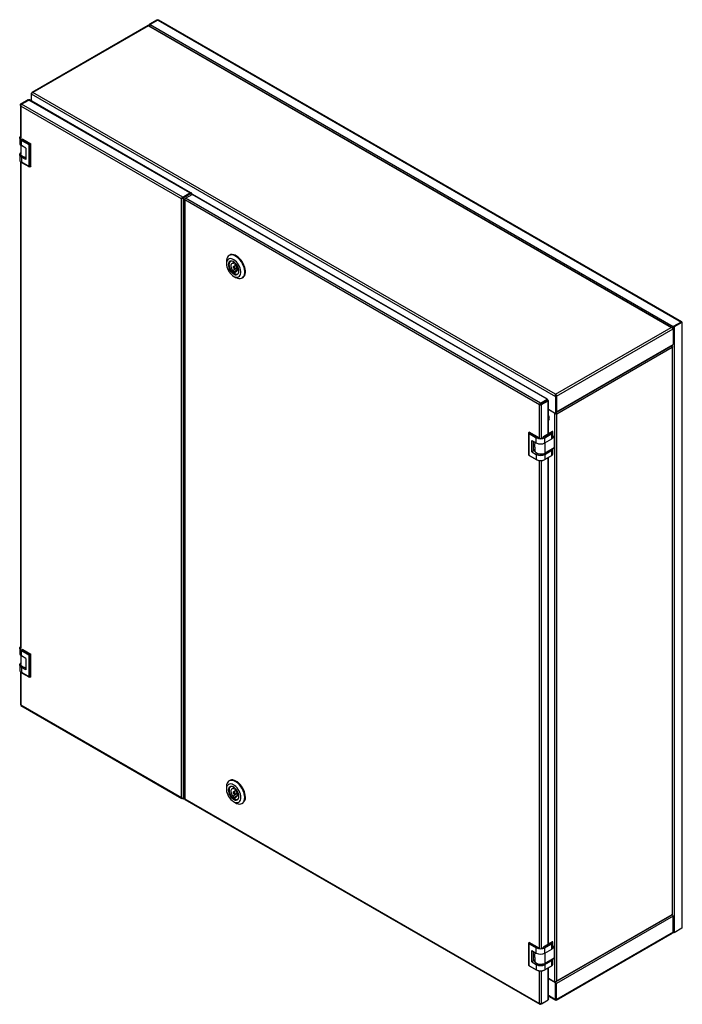
# Model space of a CAD drawing. Units: millimetres. Extents: x -1708 to 1854, y 435 to 1834.
# Drawn here: x 1139 to 1854, y 435 to 1497 of the extents above; entities that cross this region are included whole.
import ezdxf

# ---------------------------------------------------------------- set-up
doc = ezdxf.new("R2010")
doc.units = ezdxf.units.MM

msp = doc.modelspace()

# ---------------------------------------------------------------- linework, layer by layer
at = {"color": 7, "linetype": 'Continuous', "lineweight": 25}
for p, q in [((1287.7, 1497.4), (1279.2, 1492.5)), ((1288.4, 1497), (1287.7, 1497.4)), ((1278, 1491.1), (1152.8, 1418.8)), ((1278.2, 1490.7), (1153.7, 1418.8)), ((1278.2, 1490.7), (1841.7, 1165.3)), ((1278.8, 1491.3), (1278.8, 1490.8)), ((1842.6, 1165.3), (1278.8, 1490.8)), ((1279.2, 1492.5), (1279.9, 1492.1)), ((1288.4, 1497), (1279.9, 1492.1)), ((1288.5, 1497), (1280, 1492.1)), ((1280, 1492.1), (1844.1, 1166.4)), ((1288.5, 1497), (1852.6, 1171.3)), ((1853.2, 1171.5), (1289.4, 1497)), ((1151.6, 1417.6), (1717.3, 1091.1)), ((1151.6, 1417.6), (1151.6, 1409.9)), ((1717.3, 1093.5), (1153.7, 1418.8)), ((1140.1, 1405.5), (1140.1, 1370.1)), ((1140.6, 1406.8), (1148.4, 1411.2)), ((1141.3, 1406.3), (1140.6, 1406.8)), ((1313.8, 1304.3), (1140.6, 1404.3)), ((1141.3, 1406.3), (1149.1, 1410.8)), ((1141.4, 1406.3), (1149.1, 1410.8)), ((1315.2, 1306), (1141.4, 1406.3)), ((1148.4, 1411.2), (1149.1, 1410.8)), ((1322.8, 1310.6), (1149.1, 1410.8)), ((1323.4, 1310.7), (1149.9, 1410.9)), ((1139.4, 1369.9), (1139.4, 1364.2)), ((1140.6, 1362), (1140.6, 1352.5)), ((1141.3, 1367.2), (1149.1, 1362.7)), ((1141.3, 1361.6), (1141.3, 1367.2)), ((1146.1, 1358.8), (1141.3, 1361.6)), ((1149.2, 1363), (1141.4, 1367.5)), ((1151.3, 1363.1), (1142.6, 1368.1)), ((1151.5, 1363.1), (1142.7, 1368.1)), ((1149.1, 1362.7), (1149.1, 1339.1)), ((1151.3, 1363.1), (1151, 1363)), ((1151.2, 1362.7), (1151.5, 1363)), ((1151.2, 1339.1), (1151.2, 1362.7)), ((1151.5, 1339.3), (1151.5, 1363)), ((1139.4, 1351.9), (1139.4, 1346.2)), ((1141.3, 1349.2), (1141.3, 1343.6)), ((1146.1, 1346.5), (1141.3, 1349.2)), ((1146.1, 1358.8), (1146.1, 1346.5)), ((1140.1, 1344.5), (1140.1, 819.7)), ((1149.1, 1339.1), (1141.3, 1343.6)), ((1141.3, 1343.5), (1149.1, 1339)), ((1151.1, 1339), (1151.5, 1339.2)), ((1151.5, 1339.3), (1151.2, 1339.1)), ((1315.2, 1305.9), (1324.1, 1311)), ((1315.2, 1306), (1322.9, 1310.5)), ((1315.9, 1305.5), (1324.8, 1310.6)), ((1318.3, 1304.9), (1325.4, 1309)), ((1322.9, 1310.5), (1322.8, 1310.6)), ((1322.9, 1310.4), (1322.9, 1310.5)), ((1324.8, 1310.6), (1324.1, 1311)), ((1324.8, 1308.6), (1324.8, 1310.6)), ((1708.1, 1088), (1325.4, 1309)), ((1325.4, 1309), (1325.5, 1309)), ((1325.5, 1309), (1325.5, 1309)), ((1708.6, 1088.3), (1326.1, 1309)), ((1314.2, 1304.5), (1313.8, 1304.3)), ((1313.8, 658.4), (1313.8, 1304.3)), ((1315.2, 1305.8), (1315.2, 1306)), ((1315.9, 1305.5), (1315.2, 1305.9)), ((1315.9, 657.2), (1315.9, 1305.5)), ((1316.9, 1303.7), (1316.9, 657.7)), ((1317.4, 1304.3), (1318.3, 1304.9)), ((1317.4, 1304.3), (1317.7, 1304.2)), ((1699.9, 1082.2), (1317.4, 1303)), ((1317.4, 1303), (1317.4, 657.1)), ((1701.1, 1083.9), (1318.3, 1304.9)), ((1365.9, 1243.5), (1365.2, 1243.1)), ((1362.3, 1236.7), (1362.3, 1234.2)), ((1367, 1237), (1366.7, 1236.8)), ((1369.5, 1236.6), (1369.5, 1234.6)), ((1371.1, 1235.5), (1369.5, 1234.6)), ((1372.4, 1232.6), (1369.9, 1231.2)), ((1371.7, 1233.3), (1371.7, 1235)), ((1373.9, 1229.4), (1369.5, 1226.8)), ((1374.1, 1227.5), (1369.5, 1224.8)), ((1369.5, 1226.8), (1369.5, 1224.8)), ((1371.2, 1228.9), (1373.7, 1230.3)), ((1373.9, 1226.8), (1371.7, 1225.5)), ((1371.7, 1223.5), (1371.7, 1225.5)), ((1374.5, 1223.2), (1374.8, 1223.4)), ((1370, 1220.7), (1372.2, 1219.5)), ((1379.2, 1218.8), (1379.9, 1219.2)), ((1852.6, 1171.3), (1844.1, 1166.4)), ((1852.7, 1171.3), (1844.2, 1166.4)), ((1853.4, 1170.9), (1844.9, 1166)), ((1852.7, 1171.3), (1853.4, 1170.9)), ((1853.4, 1170.9), (1853.4, 517.6)), ((1853.8, 518.8), (1853.8, 1170.9)), ((1717.3, 1093.5), (1841.7, 1165.3)), ((1718.1, 1091.5), (1843.9, 1164.1)), ((1842.8, 1164.8), (1843.5, 1165.2)), ((1843.5, 1165.2), (1843, 1164.9)), ((1843.9, 1164.1), (1843.9, 1147.1)), ((1844.1, 1166.4), (1844.1, 1166.2)), ((1844.9, 1166), (1844.2, 1166.4)), ((1844.9, 1166), (1844.9, 512.7)), ((1718.1, 1074.4), (1843.9, 1147.1)), ((1718, 1073.9), (1843.6, 1146.4)), ((1842.8, 1143.7), (1718.4, 1071.9)), ((1842.8, 1143.7), (1842.8, 532.5)), ((1843.2, 533), (1843.2, 1144.5)), ((1701.1, 1083.9), (1708.1, 1088)), ((1701.1, 1083.1), (1708.1, 1087.2)), ((1701.1, 1083.9), (1701.1, 1083.1)), ((1701.3, 1082.7), (1708.4, 1086.8)), ((1701.3, 1083.2), (1701.3, 1083.2)), ((1701.3, 1082.7), (1701.3, 1083.2)), ((1702, 1082.3), (1709.1, 1086.4)), ((1708.1, 1087.2), (1708.1, 1088)), ((1708.6, 1087.7), (1708.2, 1087.5)), ((1708.2, 1087.5), (1708.6, 1087.7)), ((1708.4, 1086.8), (1709.1, 1086.4)), ((1709.1, 1086.9), (1708.7, 1086.6)), ((1709.5, 1050.6), (1709.5, 1086.6)), ((1717.3, 1093.1), (1717.3, 1093.5)), ((1717.3, 1091.1), (1718, 1091.5)), ((1717.3, 1091.1), (1717.3, 1072.8)), ((1717.9, 1091.6), (1718.1, 1091.5)), ((1718, 1091.5), (1718, 1073.2)), ((1718.1, 1091.5), (1718.1, 1074.4)), ((1700.6, 1082.6), (1699.9, 1082.2)), ((1700.7, 1082.7), (1700.6, 1082.7)), ((1702, 1082.3), (1701.3, 1082.7)), ((1709.5, 1077.2), (1717.3, 1072.8)), ((1716.2, 1073.1), (1709.5, 1077)), ((1716.5, 1073.2), (1716.2, 1073.1)), ((1716.2, 1073.1), (1716.2, 459.5)), ((1717.3, 1072.8), (1718, 1073.2)), ((1709.5, 1065.1), (1709.5, 1065.1)), ((1718, 1072.1), (1718.4, 1071.9)), ((1718.4, 460.7), (1718.4, 1071.9)), ((1688.1, 1051.7), (1688.1, 1028.1)), ((1688.9, 1052.6), (1688.6, 1052.4)), ((1688.7, 1052.4), (1688.9, 1052.6)), ((1696.5, 1046.9), (1688.7, 1051.4)), ((1697.7, 1047.5), (1688.9, 1052.6)), ((1697.6, 1047.5), (1688.9, 1052.6)), ((1688.9, 1052.6), (1688.9, 1052.6)), ((1714.2, 1053.3), (1704.2, 1047.5)), ((1714, 1053.1), (1704.3, 1047.5)), ((1710.6, 1051.4), (1710.7, 1051.3)), ((1714.2, 1046.9), (1714.2, 1052.6)), ((1688.6, 1051.1), (1696.4, 1046.6)), ((1688.6, 1027.4), (1688.6, 1051.1)), ((1691.6, 1043.7), (1696.4, 1041)), ((1691.6, 1031.4), (1691.6, 1043.7)), ((1693, 1042.9), (1693, 1032.2)), ((1694.8, 1041.9), (1694.8, 1040.1)), ((1696.4, 1041), (1696.4, 1046.6)), ((1712.9, 1051.2), (1705.4, 1046.9)), ((1705.6, 1046.6), (1713.1, 1051)), ((1705.6, 1041), (1705.6, 1046.6)), ((1705.6, 1041), (1713.1, 1045.3)), ((1713.1, 1045.3), (1713.1, 1051)), ((1714.4, 1047.9), (1714.2, 1047.8)), ((1714.6, 1048), (1714.4, 1047.9)), ((1714.7, 1048), (1714.5, 1047.9)), ((1715.9, 1047.4), (1714.7, 1048)), ((1716, 1047.4), (1714.8, 1048)), ((1715.6, 1047.2), (1715.9, 1047.4)), ((1716, 1047.1), (1715.7, 1047)), ((1716, 1035.7), (1716, 1047.1)), ((1716.1, 1035.8), (1716.1, 1047.2)), ((1693, 1032.2), (1691.6, 1031.4)), ((1691.6, 1031.4), (1696.4, 1028.6)), ((1694.8, 1033.7), (1693, 1032.6)), ((1694.8, 1036.3), (1694.8, 1032.5)), ((1705.6, 1028.6), (1713.1, 1033)), ((1715.7, 1035.5), (1705.9, 1029.9)), ((1705.9, 1029.8), (1715.7, 1035.4)), ((1713.1, 1027.3), (1713.1, 1033)), ((1714.2, 1028.9), (1714.2, 1034.6)), ((1715.7, 1035.5), (1716, 1035.7)), ((1715.7, 1035.4), (1716, 1035.6)), ((1688.6, 1027.4), (1696.4, 1022.9)), ((1696.4, 1023), (1688.6, 1027.4)), ((1696.4, 1028.6), (1696.4, 1023)), ((1705.5, 1022.9), (1713, 1027.2)), ((1705.6, 1028.6), (1705.6, 1023)), ((1713.1, 1027.3), (1705.6, 1023)), ((1709.5, 500.3), (1709.5, 1025.2)), ((1139.4, 819.5), (1139.4, 813.9)), ((1151.3, 812.8), (1142.6, 817.8)), ((1151.5, 812.7), (1142.7, 817.8)), ((1140.6, 811.7), (1140.6, 802.1)), ((1141.3, 816.9), (1149.1, 812.4)), ((1141.3, 811.2), (1141.3, 816.9)), ((1146.1, 808.4), (1141.3, 811.2)), ((1149.2, 812.6), (1141.4, 817.1)), ((1146.1, 808.4), (1146.1, 796.1)), ((1149.1, 812.4), (1149.1, 788.7)), ((1151.3, 812.8), (1151, 812.6)), ((1151.2, 812.4), (1151.5, 812.6)), ((1151.2, 788.7), (1151.2, 812.4)), ((1151.5, 788.9), (1151.5, 812.6)), ((1139.4, 801.5), (1139.4, 795.9)), ((1141.3, 798.9), (1141.3, 793.2)), ((1146.1, 796.1), (1141.3, 798.9)), ((1140.1, 794.1), (1140.1, 758.4)), ((1149.1, 788.7), (1141.3, 793.2)), ((1141.3, 793.1), (1149.1, 788.6)), ((1151.1, 788.6), (1151.5, 788.8)), ((1151.5, 788.9), (1151.2, 788.7)), ((1140.6, 758.4), (1313.8, 658.4)), ((1140.7, 757.8), (1314.3, 657.6)), ((1362.3, 670), (1362.3, 667.5)), ((1365.9, 676.8), (1365.2, 676.4)), ((1367, 670.3), (1366.7, 670.2)), ((1369.5, 669.9), (1369.5, 667.9)), ((1371.1, 668.8), (1369.5, 667.9)), ((1373.9, 662.7), (1369.5, 660.1)), ((1374.1, 660.8), (1369.5, 658.1)), ((1369.5, 660.1), (1369.5, 658.1)), ((1372.4, 665.9), (1369.9, 664.5)), ((1371.2, 662.2), (1373.7, 663.6)), ((1371.7, 666.6), (1371.7, 668.3)), ((1373.9, 660.1), (1371.7, 658.8)), ((1371.7, 656.8), (1371.7, 658.8)), ((1315.9, 657.2), (1316.9, 657.8)), ((1317.4, 657.1), (1699.9, 436.3)), ((1317.6, 656.5), (1700.3, 435.6)), ((1370, 654.1), (1372.2, 652.8)), ((1374.5, 656.6), (1374.8, 656.7)), ((1379.2, 652.1), (1379.9, 652.5)), ((1717.9, 459.9), (1843, 532.1)), ((1718.4, 460.7), (1842.8, 532.5)), ((1843.9, 530.4), (1718.1, 457.8)), ((1843.9, 513.3), (1843.9, 530.4)), ((1717.9, 440.1), (1843, 512.3)), ((1843.9, 513.3), (1718.1, 440.7)), ((1853.4, 517.6), (1844.9, 512.7)), ((1688.1, 501.4), (1688.1, 477.7)), ((1688.9, 502.3), (1688.6, 502.1)), ((1688.6, 500.8), (1696.4, 496.3)), ((1688.6, 477.1), (1688.6, 500.8)), ((1688.7, 502.1), (1688.9, 502.2)), ((1696.5, 496.5), (1688.7, 501)), ((1697.7, 497.2), (1688.9, 502.3)), ((1688.9, 502.2), (1688.9, 502.3)), ((1697.6, 497.2), (1688.9, 502.2)), ((1714.2, 502.9), (1704.2, 497.2)), ((1714, 502.8), (1704.3, 497.2)), ((1712.9, 500.9), (1705.4, 496.5)), ((1705.6, 496.3), (1713.1, 500.6)), ((1710.6, 501), (1710.7, 501)), ((1713.1, 495), (1713.1, 500.6)), ((1714.2, 496.6), (1714.2, 502.3)), ((1691.6, 493.4), (1696.4, 490.6)), ((1691.6, 481.1), (1691.6, 493.4)), ((1693, 492.6), (1693, 481.9)), ((1694.8, 491.5), (1694.8, 489.8)), ((1696.4, 490.6), (1696.4, 496.3)), ((1705.6, 490.6), (1705.6, 496.3)), ((1705.6, 490.6), (1713.1, 495)), ((1714.4, 497.5), (1714.2, 497.5)), ((1714.6, 497.7), (1714.4, 497.5)), ((1714.7, 497.7), (1714.5, 497.5)), ((1715.9, 497), (1714.7, 497.7)), ((1716, 497), (1714.8, 497.7)), ((1715.6, 496.9), (1715.9, 497)), ((1716, 496.8), (1715.7, 496.6)), ((1716, 485.3), (1716, 496.8)), ((1716.1, 485.4), (1716.1, 496.9)), ((1693, 481.9), (1691.6, 481.1)), ((1691.6, 481.1), (1696.4, 478.3)), ((1694.8, 483.3), (1693, 482.3)), ((1694.8, 485.9), (1694.8, 482.2)), ((1696.4, 478.3), (1696.4, 472.6)), ((1705.6, 478.3), (1713.1, 482.6)), ((1705.6, 478.3), (1705.6, 472.6)), ((1715.7, 485.2), (1705.9, 479.5)), ((1705.9, 479.4), (1715.7, 485.1)), ((1713.1, 476.9), (1713.1, 482.6)), ((1714.2, 478.6), (1714.2, 484.3)), ((1715.7, 485.1), (1716, 485.3)), ((1715.7, 485.2), (1716, 485.3)), ((1696.4, 472.6), (1688.6, 477.1)), ((1688.6, 477), (1696.4, 472.5)), ((1705.5, 472.5), (1713, 476.9)), ((1713.1, 476.9), (1705.6, 472.6)), ((1709.5, 441.2), (1709.5, 474.8)), ((1716.2, 459.5), (1709.5, 463.3)), ((1717.3, 458.6), (1709.5, 463)), ((1718, 459), (1716.9, 459.6)), ((1717.3, 458.6), (1718, 459)), ((1717.3, 440.3), (1717.3, 458.6)), ((1718, 440.7), (1718, 459)), ((1718.1, 440.7), (1718.1, 457.8)), ((1701.1, 435.6), (1708.1, 439.7)), ((1701.1, 435.6), (1701.1, 436)), ((1702, 436.1), (1709.1, 440.2)), ((1708.1, 439.7), (1708.1, 439.7)), ((1709.5, 444.2), (1717.1, 439.9)), ((1718, 440.7), (1717.3, 440.3))]:
    msp.add_line(p, q, dxfattribs=at)
at = {"color": 8, "linetype": 'Continuous', "lineweight": 25}
for p, q in [((1288.4, 1497), (1288.4, 1496.9)), ((1140.6, 1404.3), (1140.6, 1369.4)), ((1141.3, 1406.2), (1141.3, 1406.3)), ((1149.1, 1410.8), (1149.1, 1410.8)), ((1140.6, 1344), (1140.6, 819.1)), ((1709.1, 1050.4), (1709.1, 1086.4)), ((1699.9, 1046.4), (1699.9, 1082.2)), ((1700.7, 1082.8), (1700.7, 1082.7)), ((1700.7, 1082.7), (1700.7, 1082.5)), ((1702, 1046.4), (1702, 1082.3)), ((1718, 1074.5), (1718.1, 1074.4)), ((1705.9, 1029.9), (1705.9, 1041.2)), ((1715.7, 1047), (1713.7, 1045.8)), ((1714.1, 1046.4), (1715.6, 1047.2)), ((1714.5, 1047.9), (1714.2, 1047.7)), ((1699.9, 496), (1699.9, 1021.9)), ((1702, 496), (1702, 1021.9)), ((1709.1, 500), (1709.1, 1024.9)), ((1140.6, 793.7), (1140.6, 758.4)), ((1705.9, 479.5), (1705.9, 490.8)), ((1715.7, 496.6), (1713.7, 495.5)), ((1714.1, 496), (1715.6, 496.9)), ((1714.5, 497.5), (1714.2, 497.4)), ((1699.9, 436.3), (1699.9, 471.5)), ((1702, 436.1), (1702, 471.5)), ((1709.1, 440.2), (1709.1, 474.6)), ((1718, 457.8), (1718.1, 457.8)), ((1717.3, 440.3), (1709.5, 444.8))]:
    msp.add_line(p, q, dxfattribs=at)
at = {"color": 7, "linetype": 'Continuous', "lineweight": 25, "flags": 128}
for points in [[(1140.1, 1371.6), (1139.9, 1371.3), (1139.5, 1370.6), (1139.4, 1369.9), (1139.5, 1369.2), (1139.9, 1368.5), (1140.5, 1367.8), (1141.3, 1367.2)], [(1141.3, 1349.2), (1140.5, 1349.8), (1139.9, 1350.4), (1139.5, 1351.2), (1139.4, 1351.9), (1139.5, 1352.6), (1139.9, 1353.3), (1140.5, 1354), (1140.6, 1354.1)], [(1146.1, 1348.7), (1145.9, 1348.8), (1144.4, 1349), (1143.1, 1349.5), (1142, 1350.1), (1141.2, 1350.9), (1140.7, 1351.8), (1140.6, 1352.5)], [(1372.2, 1219.5), (1372.6, 1219.3), (1374.1, 1218.6), (1375.7, 1218.2), (1377.1, 1218.2), (1378.4, 1218.5), (1379.6, 1219.1), (1380.5, 1220), (1381.3, 1221.2), (1381.8, 1222.7), (1382, 1224.3), (1382, 1226.2), (1381.8, 1228.1), (1381.3, 1230.2), (1380.5, 1232.2), (1379.6, 1234.2), (1378.4, 1236.2), (1377.1, 1238), (1375.7, 1239.6), (1374.1, 1241), (1372.6, 1242.1), (1371, 1243), (1369.4, 1243.5), (1367.9, 1243.7), (1366.5, 1243.6), (1365.3, 1243.1), (1364.2, 1242.4), (1363.4, 1241.3), (1362.8, 1240), (1362.4, 1238.4), (1362.3, 1236.7), (1362.3, 1236.7)], [(1379.9, 1219.2), (1380.3, 1219.5), (1381.2, 1220.4), (1382, 1221.6), (1382.5, 1223.1), (1382.7, 1224.7), (1382.7, 1226.6), (1382.5, 1228.5), (1382, 1230.6), (1381.2, 1232.6), (1380.3, 1234.6), (1379.1, 1236.6), (1377.8, 1238.4), (1376.4, 1240), (1374.8, 1241.4), (1373.3, 1242.5), (1371.7, 1243.4), (1370.1, 1243.9), (1368.6, 1244.1), (1367.2, 1244), (1366, 1243.5), (1365.9, 1243.5)], [(1362.3, 1234.2), (1362.4, 1232.5), (1362.7, 1230.8), (1363.4, 1229), (1364.2, 1227.2), (1365.2, 1225.5), (1366.3, 1223.9), (1367.6, 1222.6), (1369, 1221.4), (1370.4, 1220.5), (1371.8, 1220), (1373.1, 1219.7), (1374.3, 1219.7), (1375.4, 1220.1), (1376.3, 1220.8), (1377, 1221.8), (1377.5, 1223), (1377.8, 1224.4), (1377.8, 1226), (1377.5, 1227.8), (1377, 1229.6), (1376.3, 1231.4), (1375.4, 1233.1), (1374.3, 1234.7), (1373.1, 1236.2), (1371.8, 1237.5), (1370.4, 1238.5), (1369, 1239.2), (1367.6, 1239.6), (1366.3, 1239.7), (1365.2, 1239.5), (1364.2, 1239), (1363.4, 1238.2), (1362.7, 1237.1), (1362.4, 1235.7), (1362.3, 1234.2)], [(1364.3, 1233), (1364.5, 1231.6), (1364.8, 1230), (1365.4, 1228.5), (1366.2, 1227), (1367.2, 1225.7), (1368.3, 1224.5), (1369.4, 1223.5), (1370.6, 1222.8), (1371.8, 1222.4), (1372.9, 1222.4), (1373.8, 1222.6), (1374.6, 1223.2), (1375.2, 1224), (1375.6, 1225.1), (1375.7, 1226.4), (1375.6, 1227.9), (1375.2, 1229.4), (1374.6, 1230.9), (1373.8, 1232.4), (1372.9, 1233.8), (1371.8, 1234.9), (1370.6, 1235.9), (1369.4, 1236.6), (1368.3, 1237), (1367.2, 1237), (1366.2, 1236.8), (1365.4, 1236.2), (1364.8, 1235.4), (1364.5, 1234.3), (1364.3, 1233)], [(1365, 1233.2), (1365.2, 1231.8), (1365.6, 1230.3), (1366.2, 1228.7), (1367, 1227.2), (1368, 1225.9), (1369.1, 1224.7), (1370.3, 1223.8), (1371.5, 1223.2), (1372.7, 1222.9), (1373.7, 1222.9), (1374.6, 1223.3), (1374.9, 1223.5)], [(1369.5, 1234.6), (1368.6, 1234.6), (1367.9, 1234.2), (1367.4, 1233.6), (1367.1, 1232.6), (1367.1, 1231.5), (1367.4, 1230.3), (1367.9, 1229), (1368.6, 1227.8), (1369.5, 1226.8)], [(1371.7, 1225.5), (1372.6, 1225.5), (1373.3, 1225.9), (1373.8, 1226.5), (1374.1, 1227.5), (1374.1, 1228.6), (1373.8, 1229.8), (1373.3, 1231.1), (1372.6, 1232.2), (1371.7, 1233.3)], [(1369.7, 1230.6), (1369.7, 1230.1), (1369.9, 1229.7), (1370.2, 1229.3), (1370.6, 1229), (1370.9, 1228.9), (1371.2, 1228.9), (1371.4, 1229.1), (1371.5, 1229.5), (1371.4, 1230), (1371.2, 1230.4), (1370.9, 1230.8), (1370.6, 1231.1), (1370.2, 1231.2), (1369.9, 1231.2), (1369.7, 1230.9), (1369.7, 1230.6)], [(1718, 1074), (1718, 1074.2), (1718.1, 1074.4)], [(1710.6, 1051.4), (1709.6, 1051.9), (1709.5, 1051.9)], [(1714.2, 1052.6), (1714.2, 1052.9), (1714.1, 1053.2)], [(1697.6, 1047.5), (1698.3, 1047.2), (1698.7, 1047.1)], [(1703.2, 1047.1), (1703.6, 1047.2), (1704.3, 1047.5)], [(1705.9, 1029.9), (1704.7, 1029.3), (1703.2, 1028.9), (1701.7, 1028.8), (1700.1, 1028.8), (1698.6, 1029.1), (1697.3, 1029.6), (1696.2, 1030.2), (1695.4, 1031), (1694.9, 1031.8), (1694.8, 1032.5)], [(1695, 1032.4), (1695.1, 1031.7), (1695.6, 1030.9), (1696.4, 1030.1), (1697.4, 1029.5), (1698.7, 1029), (1700.2, 1028.8), (1701.7, 1028.7), (1703.2, 1028.9), (1704.6, 1029.2), (1705.8, 1029.8)], [(1140.1, 821.3), (1139.9, 821), (1139.5, 820.3), (1139.4, 819.5), (1139.5, 818.8), (1139.9, 818.1), (1140.5, 817.5), (1141.3, 816.9)], [(1141.3, 798.9), (1140.5, 799.5), (1139.9, 800.1), (1139.5, 800.8), (1139.4, 801.5), (1139.5, 802.3), (1139.9, 803), (1140.5, 803.6), (1140.6, 803.7)], [(1146.1, 798.4), (1145.9, 798.4), (1144.4, 798.7), (1143.1, 799.2), (1142, 799.8), (1141.2, 800.6), (1140.7, 801.4), (1140.6, 802.1)], [(1382.1, 658.5), (1381.9, 660.5), (1381.5, 662.5), (1380.9, 664.5), (1380.1, 666.6), (1379, 668.5), (1377.8, 670.4), (1376.4, 672.1), (1374.9, 673.6), (1373.3, 674.9), (1371.8, 675.9), (1370.2, 676.6), (1368.6, 677), (1367.2, 677), (1365.9, 676.7), (1364.7, 676.1), (1363.8, 675.2), (1363, 674), (1362.5, 672.5), (1362.3, 670.9), (1362.3, 670)], [(1377.8, 658.5), (1377.7, 660.2), (1377.3, 662), (1376.7, 663.8), (1375.9, 665.6), (1374.9, 667.3), (1373.7, 668.8), (1372.4, 670.2), (1371.1, 671.3), (1369.7, 672.2), (1368.3, 672.8), (1367, 673.1), (1365.7, 673), (1364.7, 672.6), (1363.7, 671.9), (1363, 671), (1362.5, 669.8), (1362.3, 668.3), (1362.3, 666.7), (1362.5, 665), (1363, 663.2), (1363.7, 661.4), (1364.7, 659.6), (1365.7, 658), (1367, 656.5), (1368.3, 655.3), (1369.7, 654.3), (1371.1, 653.5), (1372.4, 653.1), (1373.7, 653), (1374.9, 653.2), (1375.9, 653.7), (1376.7, 654.6), (1377.3, 655.7), (1377.7, 657), (1377.8, 658.5)], [(1375.7, 659.7), (1375.6, 661.2), (1375.2, 662.7), (1374.6, 664.2), (1373.8, 665.7), (1372.9, 667.1), (1371.8, 668.3), (1370.6, 669.2), (1369.4, 669.9), (1368.3, 670.3), (1367.2, 670.4), (1366.2, 670.1), (1365.4, 669.6), (1364.8, 668.7), (1364.5, 667.6), (1364.3, 666.3), (1364.5, 664.9), (1364.8, 663.4), (1365.4, 661.8), (1366.2, 660.3), (1367.2, 659), (1368.3, 657.8), (1369.4, 656.8), (1370.6, 656.2), (1371.8, 655.8), (1372.9, 655.7), (1373.8, 655.9), (1374.6, 656.5), (1375.2, 657.4), (1375.6, 658.5), (1375.7, 659.7)], [(1367.1, 670.4), (1366.6, 670.1), (1365.8, 669.4), (1365.3, 668.4), (1365.1, 667.2), (1365.1, 665.9), (1365.3, 664.3), (1365.8, 662.8), (1366.6, 661.3), (1367.5, 659.9), (1368.5, 658.6), (1369.7, 657.6), (1370.9, 656.8), (1372.1, 656.3), (1373.2, 656.2), (1374.2, 656.4), (1374.9, 656.8)], [(1382.8, 659), (1382.6, 660.9), (1382.2, 662.9), (1381.6, 664.9), (1380.8, 667), (1379.7, 669), (1378.5, 670.8), (1377.1, 672.5), (1375.6, 674.1), (1374.1, 675.3), (1372.5, 676.3), (1370.9, 677), (1369.3, 677.4), (1367.9, 677.4), (1366.6, 677.1), (1365.9, 676.8)], [(1369.5, 667.9), (1368.6, 667.9), (1367.9, 667.5), (1367.4, 666.9), (1367.1, 665.9), (1367.1, 664.8), (1367.4, 663.6), (1367.9, 662.3), (1368.6, 661.2), (1369.5, 660.1)], [(1371.5, 662.8), (1371.4, 663.3), (1371.2, 663.7), (1370.9, 664.1), (1370.6, 664.4), (1370.2, 664.5), (1369.9, 664.5), (1369.7, 664.3), (1369.7, 663.9), (1369.7, 663.4), (1369.9, 663), (1370.2, 662.6), (1370.6, 662.3), (1370.9, 662.2), (1371.2, 662.2), (1371.4, 662.5), (1371.5, 662.8)], [(1371.7, 658.8), (1372.6, 658.8), (1373.3, 659.2), (1373.8, 659.8), (1374.1, 660.8), (1374.1, 661.9), (1373.8, 663.1), (1373.3, 664.4), (1372.6, 665.6), (1371.7, 666.6)], [(1372.2, 652.8), (1373.3, 652.2), (1374.9, 651.7), (1376.4, 651.5), (1377.8, 651.6), (1379, 652.1), (1380.1, 652.8), (1380.9, 653.9), (1381.5, 655.2), (1381.9, 656.8), (1382.1, 658.5)], [(1710.6, 501), (1709.6, 501.5), (1709.5, 501.5)], [(1714.2, 502.3), (1714.2, 502.6), (1714.1, 502.9)], [(1697.6, 497.2), (1698.3, 496.8), (1698.7, 496.7)], [(1703.2, 496.7), (1703.6, 496.8), (1704.3, 497.2)], [(1705.9, 479.5), (1704.7, 478.9), (1703.2, 478.6), (1701.7, 478.4), (1700.1, 478.5), (1698.6, 478.7), (1697.3, 479.2), (1696.2, 479.8), (1695.4, 480.6), (1694.9, 481.5), (1694.8, 482.2)], [(1695, 482), (1695.1, 481.3), (1695.6, 480.5), (1696.4, 479.8), (1697.4, 479.1), (1698.7, 478.7), (1700.2, 478.4), (1701.7, 478.4), (1703.2, 478.5), (1704.6, 478.9), (1705.8, 479.4)], [(1717.4, 459.3), (1717.2, 459.5), (1717, 459.6)], [(1718.1, 457.8), (1718, 458), (1718, 458.3)]]:
    msp.add_lwpolyline(points, dxfattribs=at)
at = {"color": 8, "linetype": 'Continuous', "lineweight": 25, "flags": 128}
for points in [[(1141.4, 1367.5), (1140.6, 1368), (1140.1, 1368.7), (1139.7, 1369.3), (1139.6, 1370.1), (1139.7, 1370.8), (1140.1, 1371.4), (1140.1, 1371.5)], [(1141.7, 1368.8), (1142, 1368.5), (1142.6, 1368.1)], [(1141.4, 817.1), (1140.6, 817.7), (1140.1, 818.3), (1139.7, 819), (1139.6, 819.7), (1139.7, 820.4), (1140.1, 821.1), (1140.1, 821.2)], [(1141.7, 818.4), (1142, 818.2), (1142.6, 817.8)]]:
    msp.add_lwpolyline(points, dxfattribs=at)
at = {"color": 7, "linetype": 'Continuous', "lineweight": 25}
for centre, radius, start, end in [((1142.6, 1364.5), 3.27, 185.6948, 245.6253), ((1141.6, 1367.2), 0.307, 122.6055, 177.3945), ((1149.4, 1362.7), 0.307, 122.6055, 177.3945), ((1150.1, 1364.8), 2.31, 242.6097, 297.3903), ((1150.1, 1364.8), 2, 242.6097, 297.3903), ((1150.9, 1362.7), 0.307, 2.6055, 57.3945), ((1146.7, 1357.3), 8.64, 240.9739, 265.6215), ((1142.6, 1346.5), 3.27, 185.6948, 245.6253), ((1141.4, 1343.5), 0.0986, 173.7012, 234.9867), ((1150.1, 1341.1), 2.31, 242.6097, 297.3903), ((1149.1, 1339.1), 0.101, 245.6929, 305.6176), ((1150.1, 1340.8), 2, 242.6097, 297.3903), ((1151.1, 1339.1), 0.101, 234.3824, 294.3071), ((1323.2, 1309.9), 0.785, 72.6658, 124.9839), ((1325.8, 1308.4), 0.754, 65.6929, 125.6176), ((1368.7, 1233.7), 3.66, 115.177, 187.6665), ((1374, 1230), 6.93, 229.1449, 250.8605), ((1843.1, 1147), 0.719, 304.0564, 7.2558), ((1700.3, 1083.4), 0.769, 302.673, 339.8576), ((1703.3, 1067.1), 7.26, 2.0401, 31.2072), ((1708.1, 1067.1), 2.49, 305.3793, 5.9329), ((1688.8, 1051.7), 0.655, 110.7834, 249.2166), ((1688.9, 1051.9), 0.568, 110.7834, 249.2166), ((1688.7, 1052.4), 0.0986, 125.0133, 186.2988), ((1688.9, 1051.1), 0.307, 122.6055, 177.3945), ((1696.7, 1046.6), 0.307, 122.6055, 177.3945), ((1701, 1055.5), 9.99, 242.6097, 297.3903), ((1701, 1049.8), 9.99, 242.6097, 297.3903), ((1701, 1055.5), 9.68, 242.6097, 297.3903), ((1697.7, 1047.4), 0.101, 65.6929, 125.6176), ((1704.2, 1047.4), 0.101, 54.3824, 114.3071), ((1705.2, 1046.6), 0.307, 2.6055, 57.3945), ((1712.8, 1051), 0.307, 2.6055, 57.3945), ((1712.2, 1047.1), 2.02, 294.5251, 354.1548), ((1714.7, 1047.9), 0.2, 60.0027, 119.9973), ((1715.4, 1046.9), 0.307, 2.6055, 57.3945), ((1715.7, 1047.1), 0.307, 2.6055, 57.3945), ((1715.9, 1047.2), 0.2, 0, 60.0027), ((1712.2, 1034.8), 2.02, 294.5251, 354.1548), ((1715.9, 1035.8), 0.2, 299.9973, 0), ((1688.9, 1028.1), 0.754, 185.6948, 245.6253), ((1688.7, 1027.4), 0.0986, 173.7012, 234.9867), ((1701, 1037.5), 9.99, 242.6097, 297.3903), ((1701, 1031.8), 9.99, 242.6097, 297.3903), ((1696.4, 1023), 0.101, 245.6929, 305.6176), ((1701, 1031.5), 9.68, 242.6097, 297.3903), ((1705.5, 1023), 0.101, 234.3824, 294.3071), ((1705.8, 1029.9), 0.101, 234.3824, 294.3071), ((1713, 1027.3), 0.0959, 304.0564, 7.2558), ((1712.2, 1029.1), 2.02, 294.5251, 354.1548), ((1142.6, 814.2), 3.27, 185.6948, 245.6253), ((1141.6, 816.9), 0.307, 122.6055, 177.3945), ((1149.4, 812.4), 0.307, 122.6055, 177.3945), ((1150.1, 814.4), 2.31, 242.6097, 297.3903), ((1150.1, 814.4), 2, 242.6097, 297.3903), ((1150.9, 812.4), 0.307, 2.6055, 57.3945), ((1146.7, 807), 8.64, 240.9491, 265.6227), ((1142.6, 796.2), 3.27, 185.6948, 245.6253), ((1141.4, 793.2), 0.0986, 173.7012, 234.9867), ((1150.1, 790.8), 2.31, 242.6097, 297.3903), ((1149.1, 788.7), 0.101, 245.6929, 305.6176), ((1150.1, 790.4), 2, 242.6097, 297.3903), ((1151.1, 788.7), 0.101, 234.3824, 294.3071), ((1375.7, 658.3), 7.12, 306.0588, 5.2534), ((1374, 663.4), 6.93, 229.1449, 250.8605), ((1841.5, 530.3), 2.35, 2.9147, 51.2061), ((1688.8, 501.4), 0.655, 110.7834, 249.2166), ((1688.9, 501.6), 0.568, 110.7834, 249.2166), ((1688.7, 502), 0.0986, 125.0133, 186.2988), ((1688.9, 500.8), 0.307, 122.6055, 177.3945), ((1712.8, 500.6), 0.307, 2.6055, 57.3945), ((1696.7, 496.3), 0.307, 122.6055, 177.3945), ((1701, 505.2), 9.99, 242.6097, 297.3903), ((1701, 499.5), 9.99, 242.6097, 297.3903), ((1701, 505.1), 9.68, 242.6097, 297.3903), ((1697.7, 497.1), 0.101, 65.6929, 125.6176), ((1704.2, 497.1), 0.101, 54.3824, 114.3071), ((1705.2, 496.3), 0.307, 2.6055, 57.3945), ((1712.2, 496.8), 2.02, 294.5251, 354.1548), ((1714.7, 497.5), 0.2, 60.0027, 119.9973), ((1715.4, 496.6), 0.307, 2.6055, 57.3945), ((1715.7, 496.8), 0.307, 2.6055, 57.3945), ((1715.9, 496.9), 0.2, 0, 60.0027), ((1701, 487.2), 9.99, 242.6097, 297.3903), ((1705.8, 479.5), 0.101, 234.3824, 294.3071), ((1712.2, 484.5), 2.02, 294.5251, 354.1548), ((1712.2, 478.8), 2.02, 294.5251, 354.1548), ((1715.9, 485.4), 0.2, 299.9973, 0), ((1688.9, 477.8), 0.754, 185.6948, 245.6253), ((1688.7, 477.1), 0.0986, 173.7012, 234.9867), ((1701, 481.5), 9.99, 242.6097, 297.3903), ((1696.4, 472.6), 0.101, 245.6929, 305.6176), ((1701, 481.1), 9.68, 242.6097, 297.3903), ((1705.5, 472.6), 0.101, 234.3824, 294.3071), ((1713, 476.9), 0.0959, 304.0564, 7.2558)]:
    msp.add_arc(centre, radius, start, end, dxfattribs=at)
at = {"color": 8, "linetype": 'Continuous', "lineweight": 25}
for centre, radius, start, end in [((1142.6, 1368.1), 0.101, 65.6929, 125.6176), ((1149.2, 1339.1), 0.0959, 172.7442, 235.9436), ((1151.1, 1339.1), 0.0986, 305.0133, 6.2988), ((1688.7, 1052.3), 0.101, 54.3824, 114.3071), ((1712.3, 1052.7), 1.91, 292.5934, 356.3155), ((1714.4, 1047.8), 0.101, 54.3824, 114.3071), ((1714.7, 1047.9), 0.101, 54.3824, 114.3071), ((1714.8, 1047.9), 0.101, 65.6929, 125.6176), ((1715.9, 1047.3), 0.101, 65.6929, 125.6176), ((1716, 1047.2), 0.101, 294.3747, 354.3052), ((1715.6, 1035.5), 0.0959, 304.0564, 7.2558), ((1716, 1035.8), 0.101, 294.3747, 354.3052), ((1715.9, 1035.7), 0.0959, 304.0564, 7.2558), ((1696.5, 1022.9), 0.0959, 172.7442, 235.9436), ((1705.5, 1022.9), 0.0986, 305.0133, 6.2988), ((1705.8, 1029.8), 0.0986, 305.0133, 6.2988), ((1142.6, 817.7), 0.101, 65.6929, 125.6176), ((1149.2, 788.7), 0.0959, 172.7442, 235.9436), ((1151.1, 788.7), 0.0986, 305.0133, 6.2988), ((1688.7, 502), 0.101, 54.3824, 114.3071), ((1712.3, 502.4), 1.91, 292.5934, 356.3155), ((1714.4, 497.4), 0.101, 54.3824, 114.3071), ((1714.7, 497.6), 0.101, 54.3824, 114.3071), ((1714.8, 497.6), 0.101, 65.6929, 125.6176), ((1715.9, 496.9), 0.101, 65.6929, 125.6176), ((1716, 496.9), 0.101, 294.3747, 354.3052), ((1705.8, 479.5), 0.0986, 305.0133, 6.2988), ((1715.6, 485.2), 0.0959, 304.0564, 7.2558), ((1716, 485.4), 0.101, 294.3747, 354.3052), ((1715.9, 485.3), 0.0959, 304.0564, 7.2558), ((1696.5, 472.6), 0.0959, 172.7442, 235.9436), ((1705.5, 472.6), 0.0986, 305.0133, 6.2988)]:
    msp.add_arc(centre, radius, start, end, dxfattribs=at)
at = {"color": 7, "linetype": 'Continuous', "lineweight": 25}
for centre, start_param, end_param in [((1151.3, 1363), 0, 1.570796), ((1151.3, 1339.3), 5.497706, 6.283185), ((1151.3, 812.6), 0, 1.570796), ((1151.3, 788.9), 5.497706, 6.283185)]:
    msp.add_ellipse(centre, major_axis=(0.283, 0), ratio=0.577382, start_param=start_param, end_param=end_param, dxfattribs=at)
for points, knots in [([(1287.7, 1497.4), (1287.9, 1497.4), (1288.2, 1497.3), (1288.6, 1497.2), (1288.8, 1497), (1288.8, 1497)], [0, 0, 0, 0, 0.484879, 0.969757, 1, 1, 1, 1]), ([(1278.2, 1490.7), (1278.2, 1490.7), (1278.1, 1490.9), (1278, 1491), (1278, 1491.1), (1278, 1491.1), (1278, 1491.1)], [0, 0, 0, 0, 0.251148, 0.509567, 0.760871, 1, 1, 1, 1]), ([(1278.2, 1490.7), (1278.2, 1490.7), (1278.1, 1490.8), (1278.1, 1490.9), (1278.1, 1490.9)], [0, 0, 0, 0, 0.52844, 1, 1, 1, 1]), ([(1278.8, 1490.8), (1278.7, 1490.9), (1278.5, 1490.9), (1278.3, 1490.8), (1278.2, 1490.7)], [0, 0, 0, 0, 0.499949, 1, 1, 1, 1]), ([(1278.9, 1490.9), (1278.8, 1491), (1278.8, 1491.4), (1278.9, 1491.9), (1279.1, 1492.3), (1279.2, 1492.5)], [0, 0, 0, 0, 0.2187887, 0.6093944, 1, 1, 1, 1]), ([(1280, 1492.1), (1279.9, 1492), (1279.7, 1491.8), (1279.4, 1491.4), (1279.3, 1491), (1279.2, 1490.8), (1279.2, 1490.6), (1279.2, 1490.6)], [0, 0, 0, 0, 0.286438, 0.597123, 0.762956, 0.935571, 1, 1, 1, 1]), ([(1289.4, 1497), (1289.3, 1497), (1289, 1497.1), (1288.7, 1497), (1288.5, 1497)], [0, 0, 0, 0, 0.499949, 1, 1, 1, 1]), ([(1153.7, 1418.8), (1153.5, 1418.8), (1153, 1418.7), (1152.4, 1418.4), (1151.9, 1418), (1151.7, 1417.7), (1151.6, 1417.6)], [0, 0, 0, 0, 0.25473, 0.509622, 0.764515, 1, 1, 1, 1]), ([(1152.5, 1418.4), (1152.5, 1418.4), (1152.6, 1418.6), (1152.8, 1418.9), (1153.2, 1419), (1153.6, 1418.9), (1153.7, 1418.8)], [0, 0, 0, 0, 0.101074, 0.400716, 0.700358, 1, 1, 1, 1]), ([(1148.4, 1411.2), (1148.5, 1411.2), (1148.8, 1411.1), (1149.2, 1411), (1149.4, 1410.9)], [0, 0, 0, 0, 0.51448, 1, 1, 1, 1]), ([(1150, 1410.8), (1150, 1410.8), (1149.8, 1410.9), (1149.5, 1411), (1149.3, 1410.8), (1149.1, 1410.8)], [0, 0, 0, 0, 0.068139, 0.552985, 1, 1, 1, 1]), ([(1141.5, 1367.5), (1141.4, 1367.6), (1140.9, 1367.9), (1140.3, 1368.4), (1139.9, 1369.2), (1139.8, 1369.7), (1139.8, 1369.9)], [0, 0, 0, 0, 0.149881, 0.4366, 0.723824, 1, 1, 1, 1]), ([(1315.9, 1305.5), (1315.9, 1305.5), (1315.9, 1305.4), (1315.8, 1305.3), (1315.6, 1305.2), (1315.5, 1305.1), (1315.4, 1305), (1315.2, 1304.8), (1315, 1304.7), (1314.8, 1304.6), (1314.7, 1304.6), (1314.5, 1304.5), (1314.4, 1304.4), (1314.2, 1304.4), (1314, 1304.3), (1313.9, 1304.3), (1313.8, 1304.3)], [0, 0, 0, 0, 0.031298, 0.094239, 0.157941, 0.222418, 0.254855, 0.373158, 0.469295, 0.509748, 0.596139, 0.667757, 0.732278, 0.764737, 0.881475, 1, 1, 1, 1]), ([(1314.7, 1305), (1314.6, 1304.9), (1314.5, 1304.7), (1314.3, 1304.6), (1314.2, 1304.5)], [0, 0, 0, 0, 0.4387052, 1, 1, 1, 1]), ([(1315.2, 1305.9), (1315.2, 1305.9), (1315.2, 1305.8), (1315.1, 1305.7), (1315.1, 1305.5), (1315, 1305.4), (1314.9, 1305.3), (1314.8, 1305.2), (1314.8, 1305.1), (1314.7, 1305), (1314.7, 1305)], [0, 0, 0, 0, 0.077033, 0.231942, 0.388697, 0.467718, 0.627138, 0.704171, 0.85908, 1, 1, 1, 1]), ([(1853.5, 1170.9), (1853.5, 1170.9), (1853.5, 1170.9), (1853.4, 1170.9), (1853.2, 1171), (1853.1, 1171), (1853, 1171.1)], [0, 0, 0, 0, 0.165458, 0.433093, 0.712133, 1, 1, 1, 1]), ([(1841.7, 1165.3), (1841.9, 1165.4), (1842.2, 1165.5), (1842.6, 1165.4), (1842.9, 1165.1), (1843, 1164.9), (1843, 1164.9)], [0, 0, 0, 0, 0.301065, 0.602131, 0.903196, 1, 1, 1, 1]), ([(1843.9, 1164.1), (1843.8, 1164.2), (1843.7, 1164.3), (1843.5, 1164.5), (1843.3, 1164.7), (1843, 1164.9), (1842.7, 1165), (1842.4, 1165.2), (1842.1, 1165.3), (1841.9, 1165.3), (1841.7, 1165.3)], [0, 0, 0, 0, 0.125561, 0.254757, 0.380397, 0.50968, 0.635322, 0.764605, 0.88087, 1, 1, 1, 1]), ([(1843, 1165.3), (1843.1, 1165.4), (1843.3, 1165.7), (1843.7, 1166.2), (1844, 1166.3), (1844.1, 1166.4)], [0, 0, 0, 0, 0.352293, 0.685512, 1, 1, 1, 1]), ([(1844.9, 1166), (1844.8, 1165.8), (1844.5, 1165.4), (1843.9, 1165), (1843.4, 1164.8), (1843.1, 1164.8), (1843.1, 1164.7)], [0, 0, 0, 0, 0.288492, 0.576983, 0.865475, 1, 1, 1, 1]), ([(1843.8, 1165.5), (1843.7, 1165.4), (1843.5, 1165.1), (1843.3, 1165), (1843.2, 1164.9)], [0, 0, 0, 0, 0.479533, 1, 1, 1, 1]), ([(1843.5, 1165.2), (1843.5, 1165.2), (1843.6, 1165.3), (1843.7, 1165.4), (1843.8, 1165.5), (1843.9, 1165.5)], [0, 0, 0, 0, 0.428851, 0.821215, 1, 1, 1, 1]), ([(1844.2, 1166.4), (1844.1, 1166.1), (1843.9, 1165.8), (1843.8, 1165.5), (1843.8, 1165.5)], [0, 0, 0, 0, 0.789603, 1, 1, 1, 1]), ([(1842.8, 1143.7), (1842.8, 1143.8), (1842.9, 1144), (1843, 1144.4), (1843, 1144.7), (1843, 1145.1), (1843, 1145.4), (1842.9, 1145.7), (1842.9, 1145.9), (1842.9, 1146), (1842.9, 1146)], [0, 0, 0, 0, 0.140427, 0.284919, 0.425434, 0.570022, 0.710536, 0.855125, 0.985151, 1, 1, 1, 1]), ([(1843, 1145), (1843.1, 1145), (1843.2, 1144.8), (1843.3, 1144.5), (1843.2, 1144.1), (1842.9, 1143.8), (1842.8, 1143.7)], [0, 0, 0, 0, 0.098402, 0.398935, 0.699467, 1, 1, 1, 1]), ([(1708.6, 1087.7), (1708.6, 1087.8), (1708.7, 1088.1), (1708.6, 1088.3), (1708.5, 1088.3), (1708.3, 1088.2), (1708.2, 1088.1), (1708.1, 1088)], [0, 0, 0, 0, 0.2043782, 0.4327518, 0.6611451, 0.8895382, 1, 1, 1, 1]), ([(1708.1, 1087.3), (1708.1, 1087.4), (1708.2, 1087.5), (1708.2, 1087.5), (1708.2, 1087.5)], [0, 0, 0, 0, 0.500078, 1, 1, 1, 1]), ([(1709.1, 1086.4), (1709.2, 1086.4), (1709.4, 1086.4), (1709.6, 1086.6), (1709.5, 1086.7), (1709.3, 1086.8), (1709.1, 1086.9), (1709.1, 1086.9)], [0, 0, 0, 0, 0.204378, 0.432752, 0.661145, 0.889538, 1, 1, 1, 1]), ([(1717.3, 1091.1), (1717.2, 1091.3), (1717.1, 1091.7), (1717.1, 1092.4), (1717.1, 1093.1), (1717.2, 1093.4), (1717.3, 1093.5)], [0, 0, 0, 0, 0.254726, 0.509618, 0.764511, 1, 1, 1, 1]), ([(1717.4, 1092.4), (1717.4, 1092.5), (1717.3, 1092.7), (1717.3, 1092.9), (1717.3, 1093.1)], [0, 0, 0, 0, 0.438769, 1, 1, 1, 1]), ([(1718, 1091.5), (1717.9, 1091.7), (1717.6, 1092), (1717.5, 1092.3), (1717.4, 1092.4)], [0, 0, 0, 0, 0.592311, 1, 1, 1, 1]), ([(1718.4, 1071.9), (1718.3, 1071.9), (1718.1, 1071.9), (1717.9, 1072), (1717.6, 1072.1), (1717.3, 1072.2), (1717, 1072.4), (1716.7, 1072.6), (1716.4, 1072.8), (1716.3, 1073), (1716.2, 1073.1)], [0, 0, 0, 0, 0.125562, 0.25476, 0.380401, 0.509684, 0.635325, 0.764609, 0.880871, 1, 1, 1, 1]), ([(1717.5, 1072.5), (1717.4, 1072.6), (1717.4, 1072.7), (1717.3, 1072.8), (1717.3, 1072.8)], [0, 0, 0, 0, 0.9457419, 1, 1, 1, 1]), ([(1717.7, 1073), (1717.8, 1073), (1718, 1072.8), (1718.2, 1072.3), (1718.3, 1072), (1718.4, 1071.9)], [0, 0, 0, 0, 0.177386, 0.588693, 1, 1, 1, 1]), ([(1718, 1072.1), (1717.9, 1072.1), (1717.7, 1072.3), (1717.6, 1072.4), (1717.5, 1072.5)], [0, 0, 0, 0, 0.44648, 1, 1, 1, 1]), ([(1714, 1053.1), (1714, 1053), (1714.1, 1052.6), (1713.9, 1052.1), (1713.5, 1051.6), (1713.1, 1051.3), (1712.9, 1051.2)], [0, 0, 0, 0, 0.2487039, 0.5030858, 0.7558581, 1, 1, 1, 1]), ([(1714.1, 1053.2), (1714.1, 1053.2), (1714.1, 1053.2), (1714.1, 1053.2), (1714.1, 1053.3), (1714.1, 1053.2), (1714, 1053.2), (1714, 1053.1)], [0, 0, 0, 0, 0.055345, 0.114238, 0.251547, 0.501625, 1, 1, 1, 1]), ([(1694.8, 1036.3), (1694.8, 1036.4), (1694.8, 1036.6), (1694.9, 1037.3), (1694.9, 1038.3), (1694.8, 1039.3), (1694.8, 1039.9), (1694.8, 1040.1)], [0, 0, 0, 0, 0.1752746, 0.4124192, 0.6470481, 0.8827156, 1, 1, 1, 1]), ([(1141.5, 817.1), (1141.4, 817.2), (1140.9, 817.5), (1140.3, 818.1), (1139.9, 818.8), (1139.8, 819.3), (1139.8, 819.5)], [0, 0, 0, 0, 0.1498811, 0.4366003, 0.723824, 1, 1, 1, 1]), ([(1140.1, 758.4), (1140.1, 758.4), (1140.1, 758.4), (1140.2, 758.4), (1140.5, 758.4), (1140.6, 758.4)], [0, 0, 0, 0, 0.019169, 0.52899, 1, 1, 1, 1]), ([(1140.3, 758.4), (1140.3, 758.4), (1140.3, 758.4), (1140.4, 758.4), (1140.5, 758.4), (1140.6, 758.4)], [0, 0, 0, 0, 0.365649, 0.715505, 1, 1, 1, 1]), ([(1140.6, 758.4), (1140.6, 758.3), (1140.6, 758), (1140.7, 757.8), (1140.7, 757.8), (1140.7, 757.8)], [0, 0, 0, 0, 0.499949, 0.999898, 1, 1, 1, 1]), ([(1313.8, 658.4), (1314, 658.2), (1314.3, 657.9), (1314.9, 657.5), (1315.5, 657.3), (1315.8, 657.2), (1315.9, 657.2)], [0, 0, 0, 0, 0.25473, 0.509622, 0.764515, 1, 1, 1, 1]), ([(1314.8, 657.6), (1314.8, 657.6), (1314.6, 657.5), (1314.3, 657.6), (1313.9, 657.9), (1313.9, 658.2), (1313.8, 658.4)], [0, 0, 0, 0, 0.1012, 0.4008, 0.7004, 1, 1, 1, 1]), ([(1317.6, 656.5), (1317.6, 656.5), (1317.5, 656.5), (1317.4, 656.7), (1317.4, 657), (1317.4, 657.1)], [0, 0, 0, 0, 0.0001021, 0.5000511, 1, 1, 1, 1]), ([(1843, 532.1), (1843, 532.1), (1843, 532.1), (1843, 532.2), (1843, 532.3), (1842.9, 532.4), (1842.8, 532.5), (1842.8, 532.5)], [0, 0, 0, 0, 0.01945, 0.270709, 0.529253, 0.761761, 1, 1, 1, 1]), ([(1842.9, 532.3), (1842.9, 532.3), (1842.9, 532.3), (1842.9, 532.4), (1842.9, 532.5), (1842.9, 532.6)], [0, 0, 0, 0, 0.364032, 0.714173, 1, 1, 1, 1]), ([(1843, 512.3), (1843, 512.4), (1843.2, 512.4), (1843.6, 512.8), (1843.8, 513.2), (1843.9, 513.3)], [0, 0, 0, 0, 0.019277, 0.5290453, 1, 1, 1, 1]), ([(1844, 513.1), (1843.9, 513.1), (1843.8, 513), (1843.7, 513.1), (1843.7, 513.1)], [0, 0, 0, 0, 0.828829, 1, 1, 1, 1]), ([(1843.8, 513.2), (1844, 513.1), (1844.4, 512.9), (1844.7, 512.8), (1844.9, 512.7)], [0, 0, 0, 0, 0.4082214, 1, 1, 1, 1]), ([(1853.4, 517.6), (1853.5, 517.8), (1853.8, 518.2), (1853.8, 518.6), (1853.8, 518.8)], [0, 0, 0, 0, 0.5094174, 1, 1, 1, 1]), ([(1714, 502.8), (1714, 502.6), (1714.1, 502.3), (1713.9, 501.7), (1713.5, 501.3), (1713.1, 501), (1712.9, 500.9)], [0, 0, 0, 0, 0.248704, 0.503086, 0.755858, 1, 1, 1, 1]), ([(1714.1, 502.9), (1714.1, 502.9), (1714.1, 502.9), (1714.1, 502.9), (1714.1, 502.9), (1714.1, 502.9), (1714, 502.8), (1714, 502.8)], [0, 0, 0, 0, 0.055345, 0.114238, 0.251547, 0.501625, 1, 1, 1, 1]), ([(1694.8, 485.9), (1694.8, 485.9), (1694.8, 486), (1694.8, 486.2), (1694.9, 486.6), (1694.9, 487), (1694.9, 487.5), (1694.9, 488), (1694.8, 488.6), (1694.8, 489.2), (1694.8, 489.6), (1694.8, 489.8), (1694.8, 489.8)], [0, 0, 0, 0, 0.0524623, 0.1808159, 0.2955052, 0.4135974, 0.5271101, 0.6438837, 0.7578747, 0.8752075, 0.9885815, 1, 1, 1, 1]), ([(1716.2, 459.5), (1716.3, 459.5), (1716.5, 459.5), (1716.7, 459.6), (1717, 459.7), (1717.3, 459.8), (1717.6, 460), (1717.9, 460.2), (1718.1, 460.4), (1718.3, 460.6), (1718.4, 460.7)], [0, 0, 0, 0, 0.1255607, 0.2547566, 0.3803972, 0.5096803, 0.6353215, 0.7646052, 0.8808695, 1, 1, 1, 1]), ([(1718.4, 460.7), (1718.3, 460.5), (1718.2, 460.2), (1717.9, 459.9), (1717.6, 459.8), (1717.4, 459.8), (1717.4, 459.8)], [0, 0, 0, 0, 0.308764, 0.617528, 0.926292, 1, 1, 1, 1]), ([(1709.5, 441.2), (1709.5, 441.1), (1709.5, 440.8), (1709.3, 440.5), (1709.1, 440.3), (1709.1, 440.2)], [0, 0, 0, 0, 0.322716, 0.779215, 1, 1, 1, 1]), ([(1717.1, 439.9), (1717.1, 439.9), (1717, 439.9), (1717.1, 440), (1717.2, 440.2), (1717.3, 440.3)], [0, 0, 0, 0, 0.019277, 0.529045, 1, 1, 1, 1]), ([(1717.2, 440), (1717.2, 440), (1717.2, 440), (1717.2, 440.1), (1717.4, 440.3), (1717.6, 440.4), (1717.7, 440.5)], [0, 0, 0, 0, 0.2193786, 0.4302868, 0.6620019, 1, 1, 1, 1])]:
    msp.add_open_spline(points, degree=3, knots=knots, dxfattribs=at)
for points in [[(1140.6, 1404.3), (1140.5, 1404.5), (1140.2, 1404.9), (1140.1, 1405.5), (1140.2, 1406.2), (1140.5, 1406.6), (1140.6, 1406.8)], [(1141.4, 1406.3), (1141.2, 1406.2), (1141, 1406), (1140.7, 1405.4), (1140.6, 1404.9), (1140.6, 1404.5), (1140.6, 1404.3)], [(1313.8, 1304.3), (1313.9, 1304.5), (1313.9, 1304.8), (1314.3, 1305.3), (1314.7, 1305.7), (1315, 1305.9), (1315.2, 1306)], [(1317.4, 1304.3), (1317.2, 1304.2), (1317, 1304), (1316.9, 1303.7), (1317, 1303.3), (1317.2, 1303.1), (1317.4, 1303)], [(1317.4, 1303), (1317.4, 1303.2), (1317.4, 1303.5), (1317.6, 1304.1), (1317.9, 1304.6), (1318.2, 1304.8), (1318.3, 1304.9)], [(1852.6, 1171.3), (1852.7, 1171.4), (1853, 1171.5), (1853.3, 1171.5), (1853.4, 1171.3), (1853.4, 1171), (1853.4, 1170.9)], [(1853.8, 1170.9), (1853.8, 1170.8), (1853.8, 1170.8), (1853.5, 1170.8), (1853.4, 1170.9)], [(1701.1, 1083.9), (1700.9, 1083.8), (1700.6, 1083.6), (1700.2, 1083.2), (1700, 1082.6), (1699.9, 1082.3), (1699.9, 1082.2)], [(1708.7, 1086.6), (1708.7, 1086.6), (1708.6, 1086.6), (1708.5, 1086.7), (1708.5, 1086.7)], [(1717.3, 1093.5), (1717.4, 1093.4), (1717.6, 1093.2), (1717.9, 1092.6), (1718.1, 1092.1), (1718.1, 1091.7), (1718.1, 1091.5)], [(1699.9, 1082.2), (1700.1, 1082.1), (1700.4, 1082), (1701, 1081.9), (1701.6, 1082), (1701.9, 1082.2), (1702, 1082.3)], [(1701.1, 1083.1), (1701, 1083.1), (1700.9, 1083), (1700.8, 1082.9), (1700.6, 1082.7), (1700.6, 1082.6), (1700.6, 1082.6)], [(1700.6, 1082.6), (1700.7, 1082.5), (1700.8, 1082.5), (1701, 1082.5), (1701.2, 1082.6), (1701.3, 1082.6), (1701.3, 1082.7)], [(1317.4, 657.1), (1317.2, 657.2), (1317, 657.3), (1316.9, 657.6), (1316.9, 657.7)], [(1842.8, 532.5), (1842.9, 532.6), (1843.2, 532.7), (1843.2, 532.9), (1843.2, 533)], [(1702, 436.1), (1701.9, 436.1), (1701.6, 436), (1701, 435.9), (1700.4, 436), (1700.1, 436.2), (1699.9, 436.3)], [(1699.9, 436.3), (1699.9, 436.1), (1700, 435.8), (1700.2, 435.5), (1700.6, 435.4), (1700.9, 435.5), (1701.1, 435.6)], [(1718.1, 440.7), (1718.1, 440.6), (1718.1, 440.3), (1717.9, 440.1), (1717.6, 440), (1717.4, 440.2), (1717.3, 440.3)]]:
    msp.add_open_spline(points, degree=3, dxfattribs=at)

doc.saveas('drawing.dxf')
